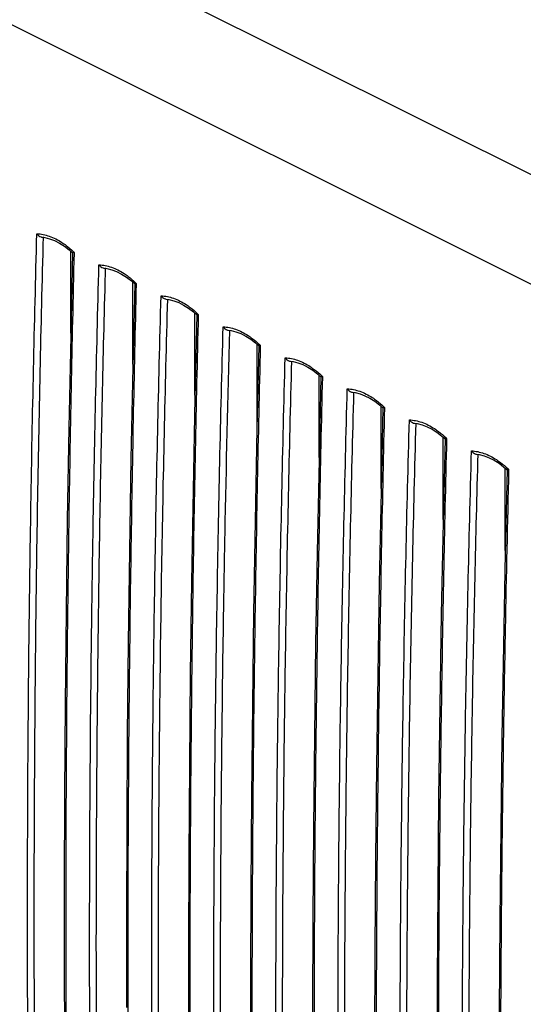
# Model space of a CAD drawing. Units: millimetres. Extents: x -39.9 to 39.4, y -36.8 to 37.3.
# Drawn here: x -9.4 to 1, y -12 to 8.2 of the extents above; entities that cross this region are included whole.
import ezdxf

# ---------------------------------------------------------------- set-up
doc = ezdxf.new("R2010")
doc.units = ezdxf.units.MM
doc.header["$LTSCALE"] = 16.335
doc.layers.get('0').update_dxf_attribs({"linetype": 'CONTINUOUS'})

msp = doc.modelspace()

# ---------------------------------------------------------------- linework, layer by layer
at = {"color": 0, "linetype": 'CONTINUOUS'}
for p, q in [((-38.466, 24.837), (8.202, 1.503)), ((-39.459, 23.085), (7.186, -0.238)), ((-8.891, 3.755), (-8.836, 3.747)), ((-8.304, 1.784), (-8.304, 3.468)), ((-7.618, 3.118), (-7.563, 3.111)), ((-7.031, 1.148), (-7.031, 2.831)), ((-6.346, 2.482), (-6.291, 2.474)), ((-5.758, 0.511), (-5.758, 2.195)), ((-5.073, 1.846), (-5.018, 1.838)), ((-4.485, -0.125), (-4.485, 1.558)), ((-3.8, 1.209), (-3.745, 1.202)), ((-3.213, -0.762), (-3.213, 0.922)), ((-2.527, 0.573), (-2.472, 0.565)), ((-1.94, -1.398), (-1.94, 0.286)), ((-1.255, -0.064), (-1.199, -0.071)), ((-0.667, -2.034), (-0.667, -0.351)), ((0.018, -0.7), (0.073, -0.707)), ((0.606, -2.671), (0.606, -0.987)), ((0.644, -1.02), (0.605, -2.725)), ((-8.437, -11.414), (-8.431, -13.108))]:
    msp.add_line(p, q, dxfattribs=at)
for points in [[(-8.836, 3.747), (-8.736, 3.723), (-8.635, 3.685), (-8.534, 3.634), (-8.433, 3.57)], [(-8.266, 3.434), (-8.305, 1.729), (-8.343, -0.158), (-8.374, -2.043), (-8.399, -3.924), (-8.418, -5.802), (-8.43, -7.676), (-8.436, -9.547), (-8.437, -11.414)], [(-8.433, 3.57), (-8.333, 3.493), (-8.266, 3.434)], [(-7.563, 3.111), (-7.464, 3.087), (-7.363, 3.048), (-7.261, 2.997), (-7.16, 2.933)], [(-7.16, 2.933), (-7.06, 2.857), (-6.993, 2.798)], [(-6.993, 2.798), (-7.032, 1.093), (-7.07, -0.795), (-7.101, -2.679), (-7.126, -4.56), (-7.145, -6.438), (-7.157, -8.312), (-7.164, -10.183), (-7.164, -12.051)], [(-6.291, 2.474), (-6.191, 2.45), (-6.09, 2.412), (-5.989, 2.361), (-5.887, 2.297)], [(-5.887, 2.297), (-5.787, 2.22), (-5.72, 2.162)], [(-5.72, 2.162), (-5.759, 0.456), (-5.797, -1.431), (-5.828, -3.316), (-5.853, -5.197), (-5.872, -7.074), (-5.885, -8.949), (-5.891, -10.82), (-5.891, -12.687)], [(-5.018, 1.838), (-4.918, 1.814), (-4.817, 1.776), (-4.716, 1.725), (-4.615, 1.661)], [(-4.615, 1.661), (-4.514, 1.584), (-4.447, 1.525)], [(-4.447, 1.525), (-4.487, -0.18), (-4.524, -2.068), (-4.555, -3.952), (-4.58, -5.833), (-4.599, -7.711), (-4.612, -9.585), (-4.618, -11.456), (-4.618, -13.324)], [(-3.745, 1.202), (-3.645, 1.177), (-3.544, 1.139), (-3.443, 1.088), (-3.342, 1.024)], [(-3.342, 1.024), (-3.241, 0.947), (-3.175, 0.889)], [(-3.175, 0.889), (-3.214, -0.816), (-3.251, -2.704), (-3.283, -4.588), (-3.308, -6.469), (-3.326, -8.347), (-3.339, -10.222), (-3.345, -12.092), (-3.345, -13.96)], [(-2.472, 0.565), (-2.372, 0.541), (-2.271, 0.503), (-2.17, 0.452), (-2.069, 0.388)], [(-1.902, 0.252), (-1.941, -1.453), (-1.979, -3.34), (-2.01, -5.225), (-2.035, -7.106), (-2.054, -8.984), (-2.066, -10.858), (-2.073, -12.729), (-2.073, -14.596)], [(-2.069, 0.388), (-1.969, 0.311), (-1.902, 0.252)], [(-1.199, -0.071), (-1.1, -0.095), (-0.999, -0.134), (-0.897, -0.185), (-0.796, -0.249)], [(-0.629, -0.384), (-0.668, -2.089), (-0.706, -3.977), (-0.737, -5.861), (-0.762, -7.742), (-0.781, -9.62), (-0.793, -11.494), (-0.8, -13.365), (-0.8, -15.233)], [(-0.796, -0.249), (-0.696, -0.325), (-0.629, -0.384)], [(0.073, -0.707), (0.173, -0.732), (0.274, -0.77), (0.375, -0.821), (0.477, -0.885)], [(0.477, -0.885), (0.577, -0.962), (0.644, -1.02)], [(0.605, -2.725), (0.567, -4.613), (0.536, -6.498), (0.511, -8.379), (0.492, -10.256), (0.479, -12.131), (0.473, -14.002), (0.473, -15.869)]]:
    msp.add_lwpolyline(points, dxfattribs=at)
for points, knots in [([(-9.183, -12.796), (-9.192, -10.958), (-9.191, -7.273), (-9.13, -1.732), (-9.048, 1.97), (-8.998, 3.825)], [0, 0, 0, 0, 0.331709, 0.665053, 1, 1, 1, 1]), ([(-9.045, -12.736), (-9.055, -10.912), (-9.053, -7.255), (-8.992, -1.757), (-8.912, 1.917), (-8.862, 3.758)], [0, 0, 0, 0, 0.331723, 0.665061, 1, 1, 1, 1]), ([(-8.998, 3.825), (-8.987, 3.81), (-8.961, 3.782), (-8.923, 3.761), (-8.898, 3.755), (-8.891, 3.755)], [0, 0, 0, 0, 0.433487, 0.857065, 1, 1, 1, 1]), ([(-8.743, 3.775), (-8.652, 3.743), (-8.535, 3.682), (-8.428, 3.607), (-8.401, 3.586)], [0, 0, 0, 0, 0.73788, 1, 1, 1, 1]), ([(-8.236, 3.434), (-8.281, 1.58), (-8.354, -2.122), (-8.409, -7.636), (-8.41, -11.296), (-8.402, -13.108)], [0, 0, 0, 0, 0.336305, 0.671423, 1, 1, 1, 1]), ([(-8.236, 3.444), (-8.244, 3.441), (-8.252, 3.434), (-8.264, 3.436), (-8.265, 3.436), (-8.265, 3.436)], [0, 0, 0, 0, 0.835751, 0.955819, 1, 1, 1, 1]), ([(-7.87, -3.895), (-7.863, -3.39), (-7.827, -1.028), (-7.776, 1.333), (-7.725, 3.188)], [0, 0, 0, 0, 0.214205, 1, 1, 1, 1]), ([(-7.725, 3.188), (-7.714, 3.173), (-7.688, 3.146), (-7.65, 3.124), (-7.625, 3.119), (-7.618, 3.118)], [0, 0, 0, 0, 0.433487, 0.857065, 1, 1, 1, 1]), ([(-7.471, 3.138), (-7.379, 3.106), (-7.262, 3.046), (-7.155, 2.97), (-7.128, 2.95)], [0, 0, 0, 0, 0.73788, 1, 1, 1, 1]), ([(-7.772, -13.373), (-7.782, -11.549), (-7.781, -7.892), (-7.721, -2.542), (-7.646, 0.982), (-7.601, 2.674)], [0, 0, 0, 0, 0.340983, 0.683627, 1, 1, 1, 1]), ([(-6.963, 2.797), (-7.008, 0.943), (-7.081, -2.758), (-7.137, -8.273), (-7.138, -11.932), (-7.129, -13.744)], [0, 0, 0, 0, 0.336305, 0.671423, 1, 1, 1, 1]), ([(-6.963, 2.807), (-6.971, 2.804), (-6.979, 2.798), (-6.991, 2.799), (-6.992, 2.8), (-6.992, 2.8)], [0, 0, 0, 0, 0.83575, 0.955819, 1, 1, 1, 1]), ([(-6.637, -14.068), (-6.647, -12.231), (-6.646, -8.546), (-6.584, -3.005), (-6.503, 0.697), (-6.452, 2.552)], [0, 0, 0, 0, 0.331709, 0.665053, 1, 1, 1, 1]), ([(-6.5, -14.009), (-6.509, -12.185), (-6.508, -8.528), (-6.447, -3.03), (-6.366, 0.644), (-6.316, 2.485)], [0, 0, 0, 0, 0.331723, 0.665061, 1, 1, 1, 1]), ([(-6.452, 2.552), (-6.441, 2.537), (-6.415, 2.51), (-6.377, 2.488), (-6.352, 2.483), (-6.346, 2.482)], [0, 0, 0, 0, 0.433488, 0.857066, 1, 1, 1, 1]), ([(-6.198, 2.502), (-6.106, 2.47), (-5.99, 2.409), (-5.883, 2.334), (-5.855, 2.313)], [0, 0, 0, 0, 0.73788, 1, 1, 1, 1]), ([(-5.69, 2.161), (-5.736, 0.307), (-5.809, -3.395), (-5.864, -8.909), (-5.865, -12.569), (-5.857, -14.381)], [0, 0, 0, 0, 0.336305, 0.671423, 1, 1, 1, 1]), ([(-5.69, 2.171), (-5.698, 2.168), (-5.706, 2.162), (-5.718, 2.163), (-5.719, 2.163), (-5.719, 2.163)], [0, 0, 0, 0, 0.83575, 0.955819, 1, 1, 1, 1]), ([(-5.364, -14.705), (-5.374, -12.867), (-5.373, -9.182), (-5.311, -3.642), (-5.23, 0.06), (-5.179, 1.916)], [0, 0, 0, 0, 0.331709, 0.665053, 1, 1, 1, 1]), ([(-5.179, 1.916), (-5.169, 1.9), (-5.142, 1.873), (-5.104, 1.852), (-5.079, 1.846), (-5.073, 1.846)], [0, 0, 0, 0, 0.433488, 0.857066, 1, 1, 1, 1]), ([(-4.925, 1.865), (-4.834, 1.833), (-4.717, 1.773), (-4.61, 1.697), (-4.582, 1.677)], [0, 0, 0, 0, 0.73788, 1, 1, 1, 1]), ([(-4.417, 1.525), (-4.463, -0.329), (-4.536, -4.031), (-4.591, -9.545), (-4.592, -13.205), (-4.584, -15.017)], [0, 0, 0, 0, 0.336305, 0.671423, 1, 1, 1, 1]), ([(-4.417, 1.535), (-4.425, 1.532), (-4.433, 1.525), (-4.445, 1.526), (-4.446, 1.527), (-4.447, 1.527)], [0, 0, 0, 0, 0.83575, 0.955818, 1, 1, 1, 1]), ([(-4.091, -15.341), (-4.101, -13.503), (-4.1, -9.818), (-4.038, -4.278), (-3.957, -0.576), (-3.907, 1.279)], [0, 0, 0, 0, 0.331709, 0.665053, 1, 1, 1, 1]), ([(-3.954, -15.282), (-3.963, -13.458), (-3.962, -9.801), (-3.901, -4.302), (-3.821, -0.629), (-3.771, 1.213)], [0, 0, 0, 0, 0.331723, 0.665061, 1, 1, 1, 1]), ([(-3.907, 1.279), (-3.896, 1.264), (-3.869, 1.237), (-3.832, 1.215), (-3.806, 1.21), (-3.8, 1.209)], [0, 0, 0, 0, 0.433488, 0.857067, 1, 1, 1, 1]), ([(-3.652, 1.229), (-3.561, 1.197), (-3.444, 1.136), (-3.337, 1.061), (-3.31, 1.04)], [0, 0, 0, 0, 0.737897, 1, 1, 1, 1]), ([(-3.145, 0.888), (-3.19, -0.966), (-3.263, -4.668), (-3.318, -10.182), (-3.319, -13.842), (-3.311, -15.654)], [0, 0, 0, 0, 0.336305, 0.671423, 1, 1, 1, 1]), ([(-3.144, 0.898), (-3.153, 0.895), (-3.161, 0.889), (-3.173, 0.89), (-3.174, 0.89), (-3.174, 0.89)], [0, 0, 0, 0, 0.83575, 0.955818, 1, 1, 1, 1]), ([(-2.819, -15.978), (-2.828, -14.14), (-2.827, -10.455), (-2.766, -4.914), (-2.684, -1.212), (-2.634, 0.643)], [0, 0, 0, 0, 0.331709, 0.665053, 1, 1, 1, 1]), ([(-2.634, 0.643), (-2.623, 0.628), (-2.597, 0.6), (-2.559, 0.579), (-2.534, 0.573), (-2.527, 0.573)], [0, 0, 0, 0, 0.433488, 0.857067, 1, 1, 1, 1]), ([(-2.681, -15.918), (-2.691, -14.094), (-2.689, -10.437), (-2.628, -4.939), (-2.548, -1.265), (-2.498, 0.576)], [0, 0, 0, 0, 0.331723, 0.665061, 1, 1, 1, 1]), ([(-2.379, 0.593), (-2.288, 0.561), (-2.171, 0.5), (-2.064, 0.425), (-2.037, 0.404)], [0, 0, 0, 0, 0.737897, 1, 1, 1, 1]), ([(-1.872, 0.252), (-1.917, -1.602), (-1.99, -5.304), (-2.045, -10.818), (-2.047, -14.478), (-2.038, -16.29)], [0, 0, 0, 0, 0.336305, 0.671423, 1, 1, 1, 1]), ([(-1.872, 0.262), (-1.88, 0.259), (-1.888, 0.252), (-1.9, 0.254), (-1.901, 0.254), (-1.901, 0.254)], [0, 0, 0, 0, 0.83575, 0.955818, 1, 1, 1, 1]), ([(-1.546, -16.614), (-1.555, -14.776), (-1.554, -11.091), (-1.493, -5.551), (-1.412, -1.849), (-1.361, 0.006)], [0, 0, 0, 0, 0.331709, 0.665053, 1, 1, 1, 1]), ([(-1.361, 0.006), (-1.35, -0.009), (-1.324, -0.036), (-1.286, -0.058), (-1.261, -0.063), (-1.254, -0.064)], [0, 0, 0, 0, 0.433489, 0.857068, 1, 1, 1, 1]), ([(-1.408, -16.555), (-1.418, -14.731), (-1.417, -11.074), (-1.355, -5.575), (-1.275, -1.901), (-1.225, -0.06)], [0, 0, 0, 0, 0.331723, 0.665061, 1, 1, 1, 1]), ([(-1.107, -0.044), (-1.015, -0.076), (-0.898, -0.136), (-0.791, -0.212), (-0.764, -0.232)], [0, 0, 0, 0, 0.737897, 1, 1, 1, 1]), ([(-0.599, -0.385), (-0.644, -2.239), (-0.717, -5.94), (-0.773, -11.455), (-0.774, -15.114), (-0.765, -16.926)], [0, 0, 0, 0, 0.336305, 0.671423, 1, 1, 1, 1]), ([(-0.599, -0.375), (-0.607, -0.378), (-0.615, -0.384), (-0.627, -0.383), (-0.628, -0.382), (-0.628, -0.382)], [0, 0, 0, 0, 0.83575, 0.955818, 1, 1, 1, 1]), ([(-0.268, -11.214), (-0.257, -9.542), (-0.216, -6.013), (-0.139, -2.485), (-0.088, -0.63)], [0, 0, 0, 0, 0.474072, 1, 1, 1, 1]), ([(-0.088, -0.63), (-0.077, -0.645), (-0.051, -0.672), (-0.013, -0.694), (0.012, -0.699), (0.018, -0.7)], [0, 0, 0, 0, 0.433489, 0.857068, 1, 1, 1, 1]), ([(0.166, -0.68), (0.258, -0.712), (0.374, -0.773), (0.481, -0.848), (0.509, -0.869)], [0, 0, 0, 0, 0.737897, 1, 1, 1, 1]), ([(0.674, -1.011), (0.666, -1.014), (0.658, -1.02), (0.646, -1.019), (0.645, -1.019), (0.645, -1.019)], [0, 0, 0, 0, 0.83575, 0.955818, 1, 1, 1, 1]), ([(-5.227, -14.645), (-5.236, -12.821), (-5.235, -9.164), (-5.189, -5.063), (-5.149, -2.785), (-5.14, -2.34)], [0, 0, 0, 0, 0.444679, 0.891523, 1, 1, 1, 1]), ([(-7.91, -13.432), (-7.919, -11.594), (-7.919, -8.415), (-7.888, -5.236), (-7.87, -3.895)], [0, 0, 0, 0, 0.578144, 1, 1, 1, 1]), ([(0.603, -4.28), (0.589, -5.048), (0.545, -7.663), (0.5, -12.091), (0.499, -15.751), (0.507, -17.563)], [0, 0, 0, 0, 0.173461, 0.590803, 1, 1, 1, 1]), ([(-0.136, -17.191), (-0.145, -15.367), (-0.144, -11.71), (-0.101, -7.908), (-0.068, -5.929), (-0.066, -5.784)], [0, 0, 0, 0, 0.479681, 0.961699, 1, 1, 1, 1]), ([(-0.273, -17.25), (-0.283, -15.413), (-0.282, -13.401), (-0.27, -11.389), (-0.268, -11.214)], [0, 0, 0, 0, 0.913466, 1, 1, 1, 1])]:
    msp.add_open_spline(points, degree=3, knots=knots, dxfattribs=at)
for points in [[(-8.998, 3.825), (-8.911, 3.822), (-8.825, 3.803), (-8.743, 3.775)], [(-8.401, 3.586), (-8.347, 3.545), (-8.296, 3.501), (-8.247, 3.455)], [(-8.247, 3.455), (-8.243, 3.451), (-8.239, 3.447), (-8.236, 3.443)], [(-8.236, 3.443), (-8.236, 3.44), (-8.236, 3.437), (-8.236, 3.434)], [(-7.725, 3.188), (-7.639, 3.185), (-7.553, 3.167), (-7.471, 3.138)], [(-7.601, 2.674), (-7.597, 2.823), (-7.593, 2.972), (-7.589, 3.122)], [(-7.128, 2.95), (-7.074, 2.909), (-7.023, 2.865), (-6.974, 2.818)], [(-6.974, 2.818), (-6.97, 2.815), (-6.967, 2.811), (-6.963, 2.807)], [(-6.963, 2.807), (-6.963, 2.804), (-6.963, 2.801), (-6.963, 2.797)], [(-6.452, 2.552), (-6.366, 2.549), (-6.28, 2.53), (-6.198, 2.502)], [(-5.855, 2.313), (-5.801, 2.273), (-5.75, 2.229), (-5.702, 2.182)], [(-5.702, 2.182), (-5.698, 2.178), (-5.694, 2.174), (-5.69, 2.171)], [(-5.69, 2.171), (-5.69, 2.167), (-5.69, 2.164), (-5.69, 2.161)], [(-5.179, 1.916), (-5.093, 1.912), (-5.007, 1.894), (-4.925, 1.865)], [(-5.14, -2.34), (-5.114, -0.944), (-5.081, 0.453), (-5.044, 1.849)], [(-4.582, 1.677), (-4.529, 1.636), (-4.477, 1.592), (-4.429, 1.546)], [(-4.429, 1.546), (-4.425, 1.542), (-4.421, 1.538), (-4.417, 1.534)], [(-4.417, 1.534), (-4.417, 1.531), (-4.417, 1.528), (-4.417, 1.525)], [(-3.907, 1.279), (-3.82, 1.276), (-3.734, 1.258), (-3.652, 1.229)], [(-3.31, 1.04), (-3.256, 1), (-3.205, 0.956), (-3.156, 0.909)], [(-3.156, 0.909), (-3.152, 0.905), (-3.148, 0.902), (-3.144, 0.898)], [(-3.144, 0.898), (-3.144, 0.895), (-3.144, 0.891), (-3.145, 0.888)], [(-2.634, 0.643), (-2.547, 0.64), (-2.461, 0.621), (-2.379, 0.593)], [(-2.037, 0.404), (-1.983, 0.363), (-1.932, 0.319), (-1.883, 0.273)], [(-1.883, 0.273), (-1.879, 0.269), (-1.875, 0.265), (-1.872, 0.261)], [(-1.872, 0.261), (-1.872, 0.258), (-1.872, 0.255), (-1.872, 0.252)], [(-1.361, 0.006), (-1.275, 0.003), (-1.189, -0.015), (-1.107, -0.044)], [(-0.764, -0.232), (-0.71, -0.273), (-0.659, -0.317), (-0.61, -0.364)], [(-0.61, -0.364), (-0.607, -0.367), (-0.603, -0.371), (-0.599, -0.375)], [(-0.599, -0.375), (-0.599, -0.378), (-0.599, -0.381), (-0.599, -0.385)], [(-0.088, -0.63), (-0.002, -0.633), (0.084, -0.652), (0.166, -0.68)], [(-0.066, -5.784), (-0.036, -4.088), (0.002, -2.392), (0.048, -0.697)], [(0.509, -0.869), (0.563, -0.909), (0.614, -0.953), (0.662, -1)], [(0.662, -1), (0.666, -1.004), (0.67, -1.008), (0.674, -1.011)], [(0.674, -1.021), (0.647, -2.107), (0.624, -3.193), (0.603, -4.28)], [(0.674, -1.011), (0.674, -1.015), (0.674, -1.018), (0.674, -1.021)]]:
    msp.add_open_spline(points, degree=3, dxfattribs=at)

doc.saveas('drawing.dxf')
